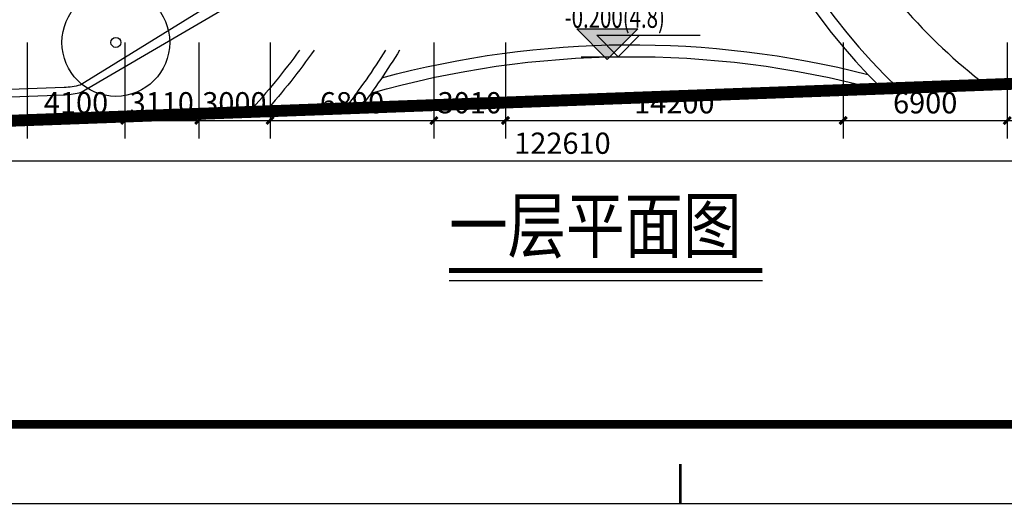
# Model space of a CAD drawing. Extents: x 1894704 to 6236657, y 275525 to 605798.
# Drawn here: x 1966344 to 2007750, y 278948 to 299354 of the extents above; entities that cross this region are included whole.
import ezdxf

# ---------------------------------------------------------------- set-up
doc = ezdxf.new("R2010")
doc.units = 0
doc.header["$LTSCALE"] = 1000
doc.header["$MEASUREMENT"] = 0
doc.linetypes.add('DASH', pattern=[0.35, 0.25, -0.1])
for name, color, linetype in [('0-图框', 3, 'Continuous'), ('0-总图景观', 251, 'Continuous'), ('DIM_ELEV', 3, 'Continuous'), ('DIM_SYMB', 3, 'Continuous'), ('PUB_DIM', 3, 'Continuous'), ('PUB_TEXT', 7, 'Continuous')]:
    doc.layers.add(name, color=color, linetype=linetype)
doc.styles.add('-黑体', font='simhei.ttf', dxfattribs={"width": 0.8})
doc.styles.add('_TCH_DIM', font='SIMPLEX', dxfattribs={"bigfont": 'GBCBIG'})
doc.styles.add('_TCH_DIM_T3', font='SIMPLEX', dxfattribs={"width": 0.705882, "bigfont": 'GBCBIG'})
doc.dimstyles.new('_TCH_ARCH&&300', dxfattribs={"dimtxt": 892.5, "dimasz": 300, "dimexe": 750, "dimexo": 900, "dimgap": 300, "dimtad": 1, "dimdec": 0, "dimzin": 0, "dimdsep": 46, "dimtxsty": '_TCH_DIM_T3', "dimblk": 'ARCHTICK', "dimcen": 0.09, "dimclrt": 7, "dimazin": 2, "dimtfac": 1, "dimtdec": 0, "dimtix": 1, "dimtmove": 2, "dimatfit": 3, "dimfxl": 1, "dimtolj": 1, "dimtzin": 0, "dimarcsym": 0})

# ---------------------------------------------------------------- blocks, each defined once
blk = doc.blocks.new('A$C62A21DCD')
at = {"layer": '0-总图景观'}
for radius in [2.439, 0.224]:
    blk.add_circle((0, 0), radius, dxfattribs=at)
blk = doc.blocks.new('wfhiorw')
at = {"layer": '0-总图景观'}
h = blk.add_hatch(color=256, dxfattribs=at)
h.dxf.hatch_style = 1
h.paths.add_polyline_path([(-491355482, -3071598537), (-491357490, -3071600545), (-491353474, -3071600545)])
for p, q in [((-491355482, -3071598537), (-491357490, -3071600545)), ((-491353474, -3071600545), (-491355482, -3071598537)), ((-491357490, -3071600545), (-491353474, -3071600545))]:
    blk.add_line(p, q, dxfattribs=at)
blk = doc.blocks.new('A$C0AF65719')
at = {"linetype": 'Continuous'}
blk.add_lwpolyline([(-76238, 0), (-76238, 53905), (0, 53905), (0, 0)], close=True, dxfattribs=at)
at = {"linetype": 'Continuous', "const_width": 141}
blk.add_lwpolyline([(-73671, 1283), (-1283, 1283), (-1283, 52622), (-73671, 52622)], close=True, dxfattribs=at)
at = {"const_width": 44.9}
blk.add_lwpolyline([(-38119, 0), (-38119, 642)], dxfattribs=at)
blk = doc.blocks.new('_ArchTick')
at = {"color": 0, "linetype": 'ByBlock', "const_width": 0.4}
blk.add_lwpolyline([(-0.5, -0.5), (0.5, 0.5)], dxfattribs=at)
blk = doc.blocks.new('*D1043')
at = {"layer": 'PUB_DIM', "color": 0, "lineweight": -2, "transparency": 16777216}
for p, q in [((1956663, 298392), (1956663, 294368)), ((1966663, 298392), (1966663, 294368)), ((1956663, 295118), (1966663, 295118))]:
    blk.add_line(p, q, dxfattribs=at)
at = {"layer": 'PUB_DIM', "color": 0, "lineweight": -2, "transparency": 16777216, "xscale": 300, "yscale": 300, "zscale": 300, "rotation": 180}
blk.add_blockref('_ArchTick', (1956663, 295118), dxfattribs=at)
at = {"layer": 'PUB_DIM', "color": 0, "lineweight": -2, "transparency": 16777216, "xscale": 300, "yscale": 300, "zscale": 300}
blk.add_blockref('_ArchTick', (1966663, 295118), dxfattribs=at)
at = {"layer": 'PUB_DIM', "color": 7, "transparency": 16777216, "insert": (1961663, 295864), "char_height": 892.5, "attachment_point": 5, "style": '_TCH_DIM_T3'}
blk.add_mtext('\\A1;10000', dxfattribs=at)
blk = doc.blocks.new('*D1044')
at = {"layer": 'PUB_DIM', "color": 0, "lineweight": -2, "transparency": 16777216}
for p, q in [((1966663, 298392), (1966663, 294368)), ((1970763, 298392), (1970763, 294368)), ((1966663, 295118), (1970763, 295118))]:
    blk.add_line(p, q, dxfattribs=at)
at = {"layer": 'PUB_DIM', "color": 0, "lineweight": -2, "transparency": 16777216, "xscale": 300, "yscale": 300, "zscale": 300, "rotation": 180}
blk.add_blockref('_ArchTick', (1966663, 295118), dxfattribs=at)
at = {"layer": 'PUB_DIM', "color": 0, "lineweight": -2, "transparency": 16777216, "xscale": 300, "yscale": 300, "zscale": 300}
blk.add_blockref('_ArchTick', (1970763, 295118), dxfattribs=at)
at = {"layer": 'PUB_DIM', "color": 7, "transparency": 16777216, "insert": (1968713, 295864), "char_height": 892.5, "attachment_point": 5, "style": '_TCH_DIM_T3'}
blk.add_mtext('\\A1;4100', dxfattribs=at)
blk = doc.blocks.new('*D1045')
at = {"layer": 'PUB_DIM', "color": 0, "lineweight": -2, "transparency": 16777216}
for p, q in [((1970763, 298392), (1970763, 294368)), ((1973873, 298392), (1973873, 294368)), ((1970763, 295118), (1973873, 295118))]:
    blk.add_line(p, q, dxfattribs=at)
at = {"layer": 'PUB_DIM', "color": 0, "lineweight": -2, "transparency": 16777216, "xscale": 300, "yscale": 300, "zscale": 300, "rotation": 180}
blk.add_blockref('_ArchTick', (1970763, 295118), dxfattribs=at)
at = {"layer": 'PUB_DIM', "color": 0, "lineweight": -2, "transparency": 16777216, "xscale": 300, "yscale": 300, "zscale": 300}
blk.add_blockref('_ArchTick', (1973873, 295118), dxfattribs=at)
at = {"layer": 'PUB_DIM', "color": 7, "transparency": 16777216, "insert": (1972318, 295864), "char_height": 892.5, "attachment_point": 5, "style": '_TCH_DIM_T3'}
blk.add_mtext('\\A1;3110', dxfattribs=at)
blk = doc.blocks.new('*D1046')
at = {"layer": 'PUB_DIM', "color": 0, "lineweight": -2, "transparency": 16777216}
for p, q in [((1973873, 298392), (1973873, 294368)), ((1976873, 298392), (1976873, 294368)), ((1973873, 295118), (1976873, 295118))]:
    blk.add_line(p, q, dxfattribs=at)
at = {"layer": 'PUB_DIM', "color": 0, "lineweight": -2, "transparency": 16777216, "xscale": 300, "yscale": 300, "zscale": 300, "rotation": 180}
blk.add_blockref('_ArchTick', (1973873, 295118), dxfattribs=at)
at = {"layer": 'PUB_DIM', "color": 0, "lineweight": -2, "transparency": 16777216, "xscale": 300, "yscale": 300, "zscale": 300}
blk.add_blockref('_ArchTick', (1976873, 295118), dxfattribs=at)
at = {"layer": 'PUB_DIM', "color": 7, "transparency": 16777216, "insert": (1975373, 295864), "char_height": 892.5, "attachment_point": 5, "style": '_TCH_DIM_T3'}
blk.add_mtext('\\A1;3000', dxfattribs=at)
blk = doc.blocks.new('*D1047')
at = {"layer": 'PUB_DIM', "color": 0, "lineweight": -2, "transparency": 16777216}
for p, q in [((1976873, 298392), (1976873, 294368)), ((1983763, 298392), (1983763, 294368)), ((1976873, 295118), (1983763, 295118))]:
    blk.add_line(p, q, dxfattribs=at)
at = {"layer": 'PUB_DIM', "color": 0, "lineweight": -2, "transparency": 16777216, "xscale": 300, "yscale": 300, "zscale": 300, "rotation": 180}
blk.add_blockref('_ArchTick', (1976873, 295118), dxfattribs=at)
at = {"layer": 'PUB_DIM', "color": 0, "lineweight": -2, "transparency": 16777216, "xscale": 300, "yscale": 300, "zscale": 300}
blk.add_blockref('_ArchTick', (1983763, 295118), dxfattribs=at)
at = {"layer": 'PUB_DIM', "color": 7, "transparency": 16777216, "insert": (1980318, 295864), "char_height": 892.5, "attachment_point": 5, "style": '_TCH_DIM_T3'}
blk.add_mtext('\\A1;6890', dxfattribs=at)
blk = doc.blocks.new('*D1048')
at = {"layer": 'PUB_DIM', "color": 0, "lineweight": -2, "transparency": 16777216}
for p, q in [((1983763, 298392), (1983763, 294368)), ((1986773, 298392), (1986773, 294368)), ((1983763, 295118), (1986773, 295118))]:
    blk.add_line(p, q, dxfattribs=at)
at = {"layer": 'PUB_DIM', "color": 0, "lineweight": -2, "transparency": 16777216, "xscale": 300, "yscale": 300, "zscale": 300, "rotation": 180}
blk.add_blockref('_ArchTick', (1983763, 295118), dxfattribs=at)
at = {"layer": 'PUB_DIM', "color": 0, "lineweight": -2, "transparency": 16777216, "xscale": 300, "yscale": 300, "zscale": 300}
blk.add_blockref('_ArchTick', (1986773, 295118), dxfattribs=at)
at = {"layer": 'PUB_DIM', "color": 7, "transparency": 16777216, "insert": (1985268, 295864), "char_height": 892.5, "attachment_point": 5, "style": '_TCH_DIM_T3'}
blk.add_mtext('\\A1;3010', dxfattribs=at)
blk = doc.blocks.new('*D1049')
at = {"layer": 'PUB_DIM', "color": 0, "lineweight": -2, "transparency": 16777216}
for p, q in [((1986773, 298392), (1986773, 294368)), ((2000973, 298392), (2000973, 294368)), ((1986773, 295118), (2000973, 295118))]:
    blk.add_line(p, q, dxfattribs=at)
at = {"layer": 'PUB_DIM', "color": 0, "lineweight": -2, "transparency": 16777216, "xscale": 300, "yscale": 300, "zscale": 300, "rotation": 180}
blk.add_blockref('_ArchTick', (1986773, 295118), dxfattribs=at)
at = {"layer": 'PUB_DIM', "color": 0, "lineweight": -2, "transparency": 16777216, "xscale": 300, "yscale": 300, "zscale": 300}
blk.add_blockref('_ArchTick', (2000973, 295118), dxfattribs=at)
at = {"layer": 'PUB_DIM', "color": 7, "transparency": 16777216, "insert": (1993873, 295864), "char_height": 892.5, "attachment_point": 5, "style": '_TCH_DIM_T3'}
blk.add_mtext('\\A1;14200', dxfattribs=at)
blk = doc.blocks.new('*D1050')
at = {"layer": 'PUB_DIM', "color": 0, "lineweight": -2, "transparency": 16777216}
for p, q in [((2000973, 298392), (2000973, 294368)), ((2007873, 298392), (2007873, 294368)), ((2000973, 295118), (2007873, 295118))]:
    blk.add_line(p, q, dxfattribs=at)
at = {"layer": 'PUB_DIM', "color": 0, "lineweight": -2, "transparency": 16777216, "xscale": 300, "yscale": 300, "zscale": 300, "rotation": 180}
blk.add_blockref('_ArchTick', (2000973, 295118), dxfattribs=at)
at = {"layer": 'PUB_DIM', "color": 0, "lineweight": -2, "transparency": 16777216, "xscale": 300, "yscale": 300, "zscale": 300}
blk.add_blockref('_ArchTick', (2007873, 295118), dxfattribs=at)
at = {"layer": 'PUB_DIM', "color": 7, "transparency": 16777216, "insert": (2004423, 295864), "char_height": 892.5, "attachment_point": 5, "style": '_TCH_DIM_T3'}
blk.add_mtext('\\A1;6900', dxfattribs=at)
blk = doc.blocks.new('*D1051')
at = {"layer": 'PUB_DIM', "color": 0, "lineweight": -2, "transparency": 16777216}
for p, q in [((2007873, 298392), (2007873, 294368)), ((2014773, 298392), (2014773, 294368)), ((2007873, 295118), (2014773, 295118))]:
    blk.add_line(p, q, dxfattribs=at)
at = {"layer": 'PUB_DIM', "color": 0, "lineweight": -2, "transparency": 16777216, "xscale": 300, "yscale": 300, "zscale": 300, "rotation": 180}
blk.add_blockref('_ArchTick', (2007873, 295118), dxfattribs=at)
at = {"layer": 'PUB_DIM', "color": 0, "lineweight": -2, "transparency": 16777216, "xscale": 300, "yscale": 300, "zscale": 300}
blk.add_blockref('_ArchTick', (2014773, 295118), dxfattribs=at)
at = {"layer": 'PUB_DIM', "color": 7, "transparency": 16777216, "insert": (2011323, 295864), "char_height": 892.5, "attachment_point": 5, "style": '_TCH_DIM_T3'}
blk.add_mtext('\\A1;6900', dxfattribs=at)
blk = doc.blocks.new('*D1057')
at = {"layer": 'PUB_DIM', "color": 0, "lineweight": -2, "transparency": 16777216}
for p, q in [((1927863, 296074), (1927863, 292668)), ((2050473, 296074), (2050473, 292668)), ((1927863, 293418), (2050473, 293418))]:
    blk.add_line(p, q, dxfattribs=at)
at = {"layer": 'PUB_DIM', "color": 0, "lineweight": -2, "transparency": 16777216, "xscale": 300, "yscale": 300, "zscale": 300, "rotation": 180}
blk.add_blockref('_ArchTick', (1927863, 293418), dxfattribs=at)
at = {"layer": 'PUB_DIM', "color": 0, "lineweight": -2, "transparency": 16777216, "xscale": 300, "yscale": 300, "zscale": 300}
blk.add_blockref('_ArchTick', (2050473, 293418), dxfattribs=at)
at = {"layer": 'PUB_DIM', "color": 7, "transparency": 16777216, "insert": (1989168, 294164), "char_height": 892.5, "attachment_point": 5, "style": '_TCH_DIM_T3'}
blk.add_mtext('\\A1;122610', dxfattribs=at)

msp = doc.modelspace()

# ---------------------------------------------------------------- linework, layer by layer
at = {"layer": '0-总图景观', "color": 1, "linetype": 'DASH', "ltscale": 0.5}
msp.add_line((1905112.2, 292866.8), (2049579.4, 298187.9), dxfattribs=at)
at = {"layer": '0-总图景观', "color": 1, "linetype": 'Continuous', "lineweight": -3, "ltscale": 0.5}
msp.add_line((1905112.2, 292866.8), (2049579.4, 298187.9), dxfattribs=at)
at = {"layer": '0-总图景观', "color": 1, "linetype": 'DASH', "ltscale": 10, "const_width": 500}
msp.add_lwpolyline([(2065053.9, 351474.2, 0.0394354), (2067915.1, 366400.9), (2040606.4, 371243.1), (2042355.1, 384248.3), (2033471, 389693.4), (2033669.4, 401556.2), (2024120, 390071.6), (2014057.7, 390655.9), (1973562.7, 407782.3), (1905112.2, 412895.9), (1905112.2, 292866.8), (2049579.4, 298187.9, 0.1065741), (2051333.1, 301551.8)], format="xyb", close=True, dxfattribs=at)
at = {"layer": '0-总图景观', "linetype": 'DASH', "ltscale": 10000}
msp.add_lwpolyline([(2065053.9, 351474.2, 0.0394354), (2067915.1, 366400.9), (2040606.4, 371243.1), (2042355.1, 384248.3), (2033471, 389693.4), (2033669.4, 401556.2), (2024120, 390071.6), (2014057.7, 390655.9), (1973562.7, 407782.3), (1905112.2, 412895.9), (1905112.2, 292866.8), (2049579.4, 298187.9, 0.1065741), (2051333.1, 301551.8)], format="xyb", close=True, dxfattribs=at)
at = {"layer": '0-总图景观'}
for points in [[(1995015.7, 319416.6, 0.2408033), (2002593.4, 296457.3, 0.2221678)], [(1995509.3, 319336.7, 0.2455879), (2003285.2, 296482.7, 0.2263452)], [(1976678.6, 301417.4), (1968881.8, 296603.7, -0.0568201), (1968209.8, 296501.9), (1925822.9, 294936.2)], [(1925925.8, 294639.8), (1968255, 296203.3, 0.0568201), (1968927, 296305.1), (1976678.6, 300843.9)], [(2003491.5, 299880.7, 0.0507539), (2006971.7, 296618.5)], [(1981568.2, 296911.4, -0.128996), (2002008.1, 297054.2, -0.0892139)], [(1978115.1, 298080.7, -0.0286513), (1975991.3, 295477.4)], [(1978729.9, 298080.7, -0.0275745), (1976687.5, 295503.1)], [(1981733.7, 298080.7, -0.0231238), (1980027, 295626.1)], [(1982322.6, 298080.7, -0.0223803), (1980671.9, 295649.8)], [(1981122.8, 296268.7, -0.1358885), (2002349, 296448.3, -0.0943058)]]:
    msp.add_lwpolyline(points, format="xyb", dxfattribs=at)
at = {"layer": 'DIM_ELEV'}
for p, q in [((1991508, 297798.3), (1990608, 298698.3)), ((1990608, 298698.3), (1994958, 298698.3)), ((1991508, 297798.3), (1992408, 298698.3)), ((1989951.8, 297798.3), (1992408, 297798.3))]:
    msp.add_line(p, q, dxfattribs=at)
at = {"layer": 'DIM_SYMB', "const_width": 210}
msp.add_lwpolyline([(1984400.1, 288812.9), (1997577.3, 288812.9)], dxfattribs=at)
at = {"layer": 'DIM_SYMB'}
msp.add_lwpolyline([(1984400.1, 288392.9), (1997577.3, 288392.9)], dxfattribs=at)

# ---------------------------------------------------------------- block references
at = {"layer": '0-图框', "xscale": 2.606545454636062, "yscale": 2.606545454636062, "zscale": 2.606545454636062}
msp.add_blockref('A$C0AF65719', (2093480.1, 279006.9, 0), dxfattribs=at)
at = {"layer": '0-总图景观'}
for name, p, xscale, yscale, zscale, rotation in [('A$C62A21DCD', (1970388.1, 298397.7), 928.6877783568394, 928.6877783568394, 928.6877783568394, 157.3051952124968), ('wfhiorw', (316458563.8, -1965525379.8, 4482), -0.6400000000000001, 0.6400000000000001, 0.6400000000000001, 180)]:
    msp.add_blockref(name, p, dxfattribs=dict(at, xscale=xscale, yscale=yscale, zscale=zscale, rotation=rotation))

# ---------------------------------------------------------------- texts
at = {"layer": 'PUB_TEXT'}
for s, height, style, width, p in [('-0.200(4.8)', 892.5, '_TCH_DIM', 0.705882, (1989258, 299013.3)), ('一层平面图', 2253.16, '-黑体', 0.8, (1984400.1, 289587.3))]:
    msp.add_text(s, height=height, dxfattribs=dict(at, style=style, width=width)).set_placement(p)

# ---------------------------------------------------------------- dimensions: what is measured, and where the dimension line sits
at = {"layer": 'PUB_DIM'}
for p1, p2, distance, picture, middle in [((1956662.9, 299291.8), (1966662.8, 299291.8), -4174.2, '*D1043', (1961662.8, 295863.8)), ((1966662.8, 299291.8), (1970762.8, 299291.8), -4174.2, '*D1044', (1968712.8, 295863.8)), ((1970762.8, 299291.8), (1973872.9, 299291.8), -4174.2, '*D1045', (1972317.9, 295863.8)), ((1973872.9, 299291.8), (1976872.9, 299291.8), -4174.2, '*D1046', (1975372.9, 295863.8)), ((1976872.9, 299291.8), (1983762.6, 299291.8), -4174.2, '*D1047', (1980317.8, 295863.8)), ((1983762.6, 299291.8), (1986772.5, 299291.8), -4174.2, '*D1048', (1985267.6, 295863.8)), ((1986772.5, 299291.8), (2000972.9, 299291.8), -4174.2, '*D1049', (1993872.7, 295863.8)), ((2000972.9, 299291.8), (2007872.9, 299291.8), -4174.2, '*D1050', (2004422.9, 295863.8)), ((2007872.9, 299291.8), (2014772.9, 299291.8), -4174.2, '*D1051', (2011322.9, 295863.8)), ((1927862.9, 296974), (2050472.9, 296974), -3556.5, '*D1057', (1989167.9, 294163.8))]:
    dim = msp.add_aligned_dim(p1=p1, p2=p2, distance=distance, dimstyle='_TCH_ARCH&&300', dxfattribs=at)
    dim.commit()
    dim.dimension.update_dxf_attribs({"geometry": picture, "text_midpoint": middle})

doc.saveas('drawing.dxf')
